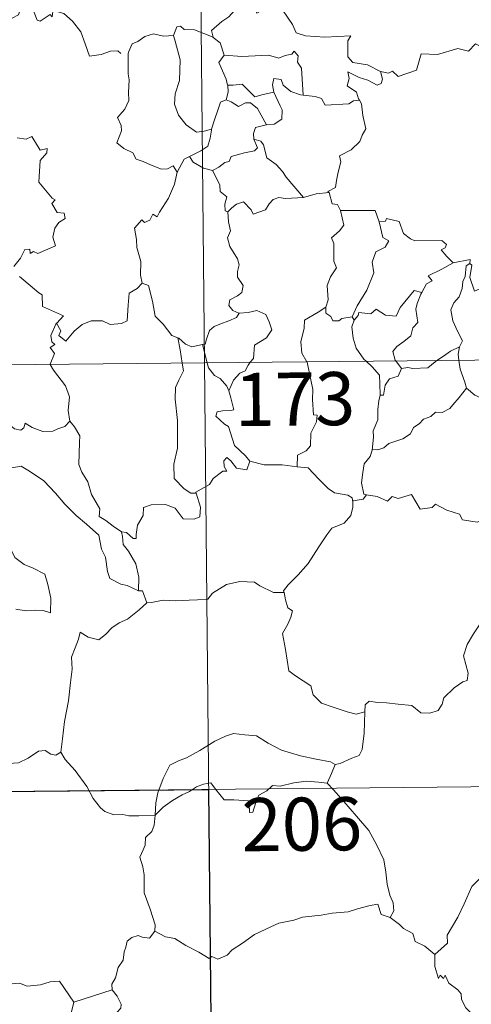
# Model space of a CAD drawing. Units: metres. Extents: x 565884 to 570367, y 4702903 to 4705917.
# Drawn here: x 566307 to 566371, y 4704870 to 4705009 of the extents above; entities that cross this region are included whole.
import ezdxf
from ezdxf.enums import TextEntityAlignment as Align

# ---------------------------------------------------------------- set-up
doc = ezdxf.new("R2010")
doc.units = ezdxf.units.M
doc.header["$MEASUREMENT"] = 0
doc.layers.add('Level 63', color=7, linetype='Continuous', lineweight=0)
doc.styles.add('Arial', font='ARIAL.TTF', dxfattribs={"height": 0.2})

msp = doc.modelspace()

# ---------------------------------------------------------------- linework, layer by layer
at = {"layer": 'Level 63', "linetype": 'Continuous', "lineweight": 0}
for points in [[(566330.67, 4705201.54), (566333.04, 4704960.62)], [(566311.64, 4705010.23), (566311.56, 4705009.47), (566311.29, 4705009.81), (566309.85, 4705008.88), (566309.42, 4705008.99), (566308.58, 4705011.16), (566307.81, 4705011.46), (566307.1, 4705010.66), (566306.82, 4705009.76), (566305.89, 4705009.26), (566305.17, 4705009.65), (566304.46, 4705009.49), (566303.37, 4705010.77), (566301.66, 4705011.84), (566300.92, 4705011.09), (566299.17, 4705009.44), (566297.65, 4705008.54), (566297.6, 4705007.49)], [(566337.84, 4705011.5), (566337.29, 4705010.38), (566336.5, 4705009.49), (566335.52, 4705008.82), (566334.06, 4705007.54), (566334.28, 4705006.62)], [(566337.84, 4705011.5), (566339.95, 4705011.25), (566340.46, 4705009.98), (566342.69, 4705011.19), (566344.16, 4705010.31), (566345.5, 4705008.37), (566346, 4705007.22), (566347.31, 4705006.8), (566350.05, 4705006.59), (566353.75, 4705006.79), (566353.28, 4705006.1), (566353.29, 4705003.82), (566354, 4705003.03), (566356.07, 4705002.71), (566357.92, 4705001.76)], [(566311.69, 4705010.41), (566311.71, 4705010.36), (566313.2, 4705009.96), (566314.44, 4705008.88), (566315.61, 4705007.33), (566316.22, 4705005.67), (566316.82, 4705003.92), (566318.47, 4705004.13), (566319.79, 4705004.6), (566320.82, 4705004.66), (566321.24, 4705004.31)], [(566334.28, 4705006.62), (566331.67, 4705007.63), (566330.17, 4705007.67), (566329.66, 4705008.16), (566329.16, 4705008.04), (566328.69, 4705006.81)], [(566357.92, 4705001.76), (566359.06, 4705001.52), (566359.63, 4705001.81), (566360.42, 4705001.04), (566363.02, 4705001.92), (566363.68, 4705004.24), (566365.96, 4705004.16), (566368.85, 4705005.02), (566370.36, 4705004.6), (566371.32, 4705005.65), (566372.47, 4705005.1), (566374.39, 4705005.8), (566375.56, 4705006.77), (566375.95, 4705007.6), (566377.16, 4705008.07)], [(566328.69, 4705006.81), (566327.29, 4705006.72), (566325.86, 4705007.09), (566324.62, 4705006.69), (566323.64, 4705005.98), (566322.86, 4705005.65), (566322.35, 4705004.48)], [(566328.69, 4705006.81), (566328.92, 4705006.02), (566329.61, 4705003.38), (566329.52, 4705000.46), (566328.93, 4704998.62), (566328.83, 4704997.16), (566329.37, 4704995.58), (566330.47, 4704994.23), (566331.92, 4704993.18), (566333.03, 4704993.32), (566334.07, 4704993.59)], [(566334.28, 4705006.62), (566334.3, 4705006.54), (566335.29, 4705005.81), (566335.85, 4705004.05)], [(566322.35, 4705004.48), (566322.26, 4705004.31), (566322.27, 4705002.12), (566322.27, 4705001.44), (566322.42, 4705000.56), (566322.34, 4704998.79), (566322.38, 4704997.65), (566321.83, 4704996.42), (566320.8, 4704995.24), (566321.31, 4704994.14), (566321.32, 4704993.35), (566320.69, 4704991.68), (566321.69, 4704990.88), (566322.92, 4704990.29), (566323.4, 4704989.36), (566324.38, 4704989.06), (566325.42, 4704988.56), (566326.97, 4704987.94), (566327.84, 4704988), (566328.62, 4704988.41), (566329.22, 4704987.52)], [(566335.85, 4705004.05), (566338.32, 4705003.87), (566342.08, 4705004.04), (566343.54, 4705003.62), (566344.45, 4705004.02), (566345.4, 4705004.19), (566345.74, 4705004.6), (566346.27, 4705003.95), (566346.2, 4705003.09), (566346.78, 4705002.21), (566347.01, 4704998.4)], [(566335.85, 4705004.05), (566335.07, 4705003.02), (566336.1, 4705000.69), (566336.32, 4704999.81), (566336.34, 4704999.81)], [(566357.92, 4705001.76), (566358.22, 4705000.67), (566358.01, 4705000.06), (566357.45, 4704999.82), (566356.13, 4705000.54), (566354.9, 4705000.89), (566353.31, 4705001.68), (566353.48, 4705000.76), (566353.2, 4704999.72), (566354.52, 4704998.85), (566354.83, 4704997.89), (566354.95, 4704997.68)], [(566347.01, 4704998.4), (566346.63, 4704998.44), (566345.27, 4704998.92), (566344.19, 4704999.82), (566343.88, 4705000.62), (566342.84, 4705000.77), (566342.66, 4704999.85), (566342.84, 4704998.84)], [(566336.34, 4704999.81), (566336.41, 4704998.82), (566336.13, 4704997.76)], [(566336.34, 4704999.81), (566337.12, 4704999.81), (566338.39, 4704999.96), (566339.1, 4704999.24), (566340.16, 4704998.17), (566341.37, 4704998.48), (566342.84, 4704998.84)], [(566342.84, 4704998.84), (566343.73, 4704996.91), (566344.03, 4704996.34), (566344, 4704995.04), (566342.92, 4704994.3), (566341.81, 4704994.22)], [(566336.13, 4704997.76), (566335.31, 4704997.4), (566335, 4704996.44), (566334.44, 4704994.79), (566334.07, 4704993.59)], [(566336.13, 4704997.76), (566336.84, 4704997.48), (566337.87, 4704996.8), (566338.84, 4704997.31), (566339.55, 4704997.32), (566340.54, 4704996.54), (566341.81, 4704994.22)], [(566354.95, 4704997.68), (566354.08, 4704997.61), (566353.46, 4704997.17), (566350.11, 4704996.98), (566349.57, 4704997.95), (566348.68, 4704998.23), (566347.01, 4704998.4)], [(566354.95, 4704997.68), (566355.25, 4704997.17), (566355.4, 4704995.55), (566355.83, 4704993.64), (566355.33, 4704992.78), (566355.02, 4704991.85), (566353.77, 4704990.71), (566352.15, 4704989.84), (566352.32, 4704989.02), (566351.94, 4704987.54), (566351.71, 4704986.34), (566351.56, 4704985.37), (566350.46, 4704984.81), (566350.65, 4704984.67)], [(566334.07, 4704993.59), (566334.04, 4704993.49), (566333.88, 4704992.32), (566333.52, 4704991.2), (566332.56, 4704990.55), (566330.93, 4704989.77)], [(566341.81, 4704994.22), (566341.76, 4704994.21), (566340.28, 4704993.86), (566339.99, 4704992.98), (566340.04, 4704992.2)], [(566306.61, 4704992.4), (566307.86, 4704992.2), (566308.67, 4704992.57), (566309.86, 4704990.64), (566310.86, 4704990.88), (566310.81, 4704990.28), (566309.88, 4704989.19), (566309.65, 4704986.13), (566311.55, 4704983.87), (566311.97, 4704983.61), (566311.51, 4704983.11), (566312.28, 4704981.84), (566313.24, 4704981.75), (566313.39, 4704981.01), (566312.47, 4704980.42), (566311.93, 4704979.62), (566311.66, 4704978.36), (566312.03, 4704977.15), (566309.55, 4704976.05), (566308.9, 4704976.34), (566308.46, 4704976.07), (566308.38, 4704976.67), (566307.68, 4704976.6), (566307.08, 4704975.41), (566306.14, 4704974.24)], [(566340.04, 4704992.2), (566340.57, 4704990.97), (566340.13, 4704990.56), (566338.71, 4704990.28), (566336.83, 4704989.74), (566336.53, 4704989.05), (566335.93, 4704988.89), (566335.07, 4704988.23), (566334.19, 4704987.76)], [(566340.04, 4704992.2), (566341.02, 4704991.93), (566341.38, 4704991.41), (566341.85, 4704989.55), (566343.16, 4704988.6), (566344.09, 4704987.64), (566344.58, 4704986.82), (566347.03, 4704983.96)], [(566330.93, 4704989.77), (566330.21, 4704989.37), (566329.22, 4704987.52)], [(566330.93, 4704989.77), (566331.48, 4704988.95), (566332.92, 4704988.12), (566334.19, 4704987.76)], [(566334.19, 4704987.76), (566334.75, 4704986.7), (566335.25, 4704985.72), (566335.26, 4704984.8), (566336.2, 4704984.06), (566335.94, 4704983.02), (566335.99, 4704982.06), (566336.35, 4704981.92)], [(566329.22, 4704987.52), (566329.21, 4704987.52), (566328.82, 4704985.82), (566327.99, 4704983.87), (566326.7, 4704981.91), (566326.4, 4704981.25), (566325.78, 4704981.62), (566325.34, 4704980.78), (566324.6, 4704980.43), (566324.19, 4704980.82), (566323.19, 4704979.63), (566323.44, 4704978.03), (566323.51, 4704976.92), (566324.06, 4704974.92), (566324.03, 4704972.98), (566324.25, 4704971.87)], [(566336.35, 4704981.92), (566336.92, 4704982.5), (566337.6, 4704983.02), (566338.55, 4704983.37), (566339.63, 4704982.21), (566339.92, 4704981.62), (566341.66, 4704982.24), (566342.19, 4704983.06), (566342.76, 4704983.68), (566343.54, 4704983.98), (566344.48, 4704983.81), (566347.03, 4704983.96)], [(566347.03, 4704983.96), (566348.81, 4704984.47), (566350.65, 4704984.67)], [(566350.65, 4704984.67), (566351.11, 4704983.08), (566351.84, 4704982.96), (566352.29, 4704982.14)], [(566352.29, 4704982.14), (566352.72, 4704980.07), (566352.12, 4704979.27), (566351.02, 4704978.27), (566351.32, 4704977.46), (566351.32, 4704974.98), (566351.68, 4704974.04), (566350.84, 4704972.76), (566350.39, 4704971.52), (566350.53, 4704969.52), (566350.18, 4704968.48)], [(566352.29, 4704982.14), (566357.14, 4704982.11), (566357.74, 4704980.52)], [(566336.35, 4704981.92), (566336.43, 4704980.53), (566336.72, 4704979.27), (566336.32, 4704978.26), (566336.64, 4704977.05), (566337.71, 4704975.3), (566337.98, 4704974.44), (566337.7, 4704973.52), (566337.74, 4704972.7), (566338.53, 4704971.55), (566338.34, 4704970.55), (566337.7, 4704970.09), (566336.66, 4704969.5), (566336.51, 4704968.69), (566337.05, 4704967.99), (566337.91, 4704967.62), (566337.95, 4704967.62)], [(566357.74, 4704980.52), (566358.64, 4704980.64), (566358.77, 4704981), (566360.56, 4704980.59), (566361.16, 4704978.88), (566362.14, 4704978.11), (566362.78, 4704977.85), (566366.57, 4704977.91), (566367.23, 4704977.34), (566367.07, 4704976.86), (566366.5, 4704976.56), (566367.29, 4704975.61), (566368.18, 4704974.75)], [(566357.74, 4704980.52), (566358.26, 4704978.32), (566359.1, 4704977.84), (566358.58, 4704976.95), (566357.27, 4704976.27), (566356.74, 4704974.84), (566356.97, 4704973.32), (566355.97, 4704970.9), (566354.62, 4704968.67), (566353.91, 4704967.11)], [(566368.18, 4704974.75), (566370.56, 4704975.22), (566370.51, 4704974.64)], [(566368.18, 4704974.75), (566366.6, 4704973.84), (566364.63, 4704972.92), (566365.19, 4704972.2), (566364.43, 4704971.78), (566363.74, 4704970.55)], [(566370.51, 4704974.64), (566370, 4704974.31), (566369.89, 4704972.81), (566369.52, 4704972.1), (566369.46, 4704971.1), (566369.04, 4704969.92), (566368.27, 4704969.09), (566367.84, 4704968.09), (566368.12, 4704966.54), (566368.8, 4704965.08), (566369.48, 4704963.72), (566369.07, 4704962.88)], [(566374.81, 4704971.98), (566373.78, 4704971.47), (566372.39, 4704971.26), (566371.2, 4704970.74), (566370.54, 4704972.65), (566370.82, 4704974.4), (566370.51, 4704974.64)], [(566306.92, 4704972.8), (566309.65, 4704970.5), (566310.14, 4704970.24), (566310.2, 4704968.56), (566313.16, 4704967.24), (566312.22, 4704966.24), (566312.08, 4704966.08)], [(566312.08, 4704966.08), (566312.14, 4704966.22), (566312.77, 4704965.12), (566312.49, 4704964.46), (566313.49, 4704963.67), (566314.67, 4704965.07), (566315.77, 4704966.05), (566317.06, 4704966.56), (566318.64, 4704966.53), (566319.74, 4704966.01), (566321.35, 4704966.17), (566322.13, 4704966.57), (566322.27, 4704968.74), (566322.42, 4704970.45), (566323.55, 4704971.1), (566324.25, 4704971.87)], [(566324.25, 4704971.87), (566325.15, 4704971.53), (566325.71, 4704969.32), (566326.08, 4704967.2), (566327.24, 4704966.06), (566328.46, 4704964.48), (566329.31, 4704964.17)], [(566354.21, 4704966.65), (566354.75, 4704967.3), (566354.84, 4704967.72), (566356.53, 4704967.53), (566357.3, 4704968.2), (566358.64, 4704967.36), (566360.15, 4704967.2), (566360.7, 4704968.42), (566362.67, 4704970.82), (566363.74, 4704970.55)], [(566363.74, 4704970.55), (566363.6, 4704970.31), (566363.08, 4704969), (566362.92, 4704968.18), (566363.2, 4704966.33), (566362.46, 4704965.54), (566362.22, 4704964.45), (566361.22, 4704963.62), (566360.2, 4704962.94), (566359.68, 4704962.24), (566359.97, 4704961.01), (566360.07, 4704960.89)], [(566350.18, 4704968.48), (566349.12, 4704967.75), (566347.2, 4704966.66), (566347.14, 4704965.53), (566346.66, 4704963.59), (566346.82, 4704961.99), (566347.52, 4704960.76)], [(566350.18, 4704968.48), (566350.19, 4704967.65), (566350.89, 4704967.14), (566351.19, 4704966.55), (566352.02, 4704966.56), (566352.44, 4704966.9), (566353.91, 4704967.11)], [(566337.95, 4704967.62), (566337.6, 4704967.02), (566336.5, 4704966.55), (566335.23, 4704966.08), (566334.42, 4704965.74), (566333.76, 4704965.17), (566333.36, 4704963.98), (566333.17, 4704963.23), (566332.77, 4704963.2)], [(566337.95, 4704967.62), (566339.25, 4704967.73), (566340.47, 4704968.02), (566341.72, 4704967.45), (566342.18, 4704966.4), (566342.56, 4704965.28), (566341.84, 4704964.13), (566340.1, 4704963.09), (566339.97, 4704961.22), (566339.52, 4704960.69)], [(566353.91, 4704967.11), (566354.21, 4704966.65)], [(566311.28, 4704960.41), (566311.87, 4704961.95), (566311.28, 4704962.78), (566311.91, 4704963.22), (566311.52, 4704963.59), (566311.36, 4704964.48), (566312.08, 4704966.08)], [(566354.21, 4704966.65), (566353.85, 4704965.7), (566354.06, 4704964.12), (566354.46, 4704962.67), (566355.55, 4704961.15), (566355.88, 4704960.84)], [(566156.49, 4704958.88), (566686.15, 4704964.1)], [(566329.31, 4704964.17), (566329.46, 4704964.12), (566330.39, 4704963.27), (566331.26, 4704962.9), (566332.77, 4704963.2)], [(566329.31, 4704964.17), (566329.65, 4704962.44), (566329.93, 4704960.59)], [(566332.77, 4704963.2), (566333.45, 4704960.62)], [(566365.87, 4704960.94), (566366.79, 4704961.55), (566367.79, 4704962.26), (566369.07, 4704962.88)], [(566369.07, 4704962.88), (566369.06, 4704962.87), (566368.87, 4704961.85), (566368.99, 4704960.98)], [(566314.05, 4704952.38), (566313.81, 4704953.9), (566313.99, 4704955.83), (566313.45, 4704957.36), (566311.73, 4704959.59), (566311.26, 4704960.36), (566311.28, 4704960.41)], [(566329.93, 4704960.59), (566330.09, 4704959.51), (566329.42, 4704958.16), (566328.96, 4704957.13), (566328.92, 4704955.48), (566329.27, 4704952.48), (566329.26, 4704948.56), (566328.75, 4704946.3), (566328.78, 4704944.28), (566330.2, 4704942.85), (566331.12, 4704942.22), (566331.9, 4704942.2)], [(566333.04, 4704960.62), (566336.01, 4704659.47)], [(566333.45, 4704960.62), (566333.63, 4704959.93), (566334.46, 4704958.85), (566335.29, 4704958.4), (566336.21, 4704957.32), (566336.52, 4704956.67)], [(566339.52, 4704960.69), (566339.22, 4704960.31), (566338.82, 4704959.51), (566338.05, 4704959.14), (566337.14, 4704958.17), (566336.52, 4704956.67)], [(566347.52, 4704960.76), (566347.54, 4704960.72), (566348.35, 4704956.86), (566348.31, 4704955.44), (566348.45, 4704953.26), (566348.95, 4704953.22), (566348.9, 4704952.3), (566348.1, 4704950.67), (566348.01, 4704948.91), (566347.44, 4704948.19), (566346.19, 4704947.58), (566346.14, 4704945.94)], [(566355.88, 4704960.84), (566356.75, 4704960.04), (566357.79, 4704958.9), (566357.81, 4704957.67), (566357.85, 4704956.04)], [(566360.07, 4704960.89), (566360.88, 4704959.8)], [(566360.88, 4704959.8), (566361.79, 4704959.96), (566362.49, 4704959.8), (566364.61, 4704959.89), (566365.63, 4704960.78), (566365.87, 4704960.94)], [(566368.99, 4704960.98), (566369.17, 4704959.71), (566369.82, 4704957.9), (566370.08, 4704957.02)], [(566360.88, 4704959.8), (566360.42, 4704958.73), (566359.2, 4704958.38), (566358.59, 4704957.48), (566358.32, 4704956.06), (566357.85, 4704956.04)], [(566292.82, 4704957.95), (566292.92, 4704957.77), (566294.05, 4704957.09), (566295.26, 4704956.65), (566296.51, 4704956.76), (566297.12, 4704956.19), (566297.41, 4704955.6), (566298.29, 4704955.64), (566299.36, 4704955.56), (566302.14, 4704954.33), (566304.47, 4704952.7), (566306.21, 4704951.31), (566307.15, 4704951.12), (566307.54, 4704951.46), (566307.74, 4704952.08), (566308.72, 4704951.47), (566310.24, 4704950.91), (566311.64, 4704950.97), (566312.34, 4704951.29), (566313.33, 4704951.61), (566314.05, 4704952.38)], [(566336.52, 4704956.67), (566336.78, 4704955.66), (566337.2, 4704953.96), (566336.73, 4704953.89), (566335.62, 4704953.85), (566334.84, 4704953.71), (566334.68, 4704953.11), (566335.91, 4704951.94), (566336.44, 4704951.62), (566337.32, 4704948.93), (566338.83, 4704947.49), (566339.48, 4704946.72)], [(566370.08, 4704957.02), (566369.03, 4704955.73), (566368.12, 4704954.7), (566367.72, 4704954.18), (566366.61, 4704953.59), (566365.68, 4704953.64), (566365.02, 4704953.04), (566363.98, 4704952.68), (566363.4, 4704952.02), (566362.56, 4704951.49), (566362.17, 4704950.59), (566361.06, 4704949.89), (566359.09, 4704949.25), (566358.41, 4704948.64), (566357.55, 4704948.34), (566356.75, 4704948.44), (566356.72, 4704948.31)], [(566357.85, 4704956.04), (566357.7, 4704955.24), (566357.54, 4704954.03), (566357.54, 4704952.59), (566356.9, 4704951.04), (566356.94, 4704950.13), (566356.72, 4704948.31)], [(566370.08, 4704957.02), (566371.25, 4704956.03), (566372.4, 4704955.54)], [(566321.33, 4704936.76), (566320.16, 4704937.55), (566319.13, 4704938.38), (566318.19, 4704938.93), (566318.26, 4704939.99), (566317.11, 4704942.01), (566316.59, 4704943.8), (566315.74, 4704945.16), (566315.31, 4704946.26), (566315.41, 4704949.37), (566315.47, 4704950.31), (566314.71, 4704951.6), (566314.05, 4704952.38)], [(566356.72, 4704948.31), (566356.48, 4704947.37), (566355.6, 4704946.34), (566355.41, 4704945.12), (566355.23, 4704943.68), (566355.55, 4704942.06), (566355.95, 4704941.99)], [(566301.38, 4704943.21), (566301.96, 4704944.65), (566303.07, 4704944.89), (566304.02, 4704944.9), (566304.42, 4704945.48), (566305.85, 4704945.78), (566307.19, 4704946.04), (566308.37, 4704945.31), (566310.38, 4704943.94), (566312.04, 4704942.22), (566313.36, 4704940.66), (566314.94, 4704939.04), (566316.38, 4704937.86), (566318.16, 4704936.27), (566318.5, 4704934.31), (566319.07, 4704933.2), (566319.35, 4704931.15), (566319.7, 4704930.17), (566321.24, 4704929.39), (566322.15, 4704929.2), (566323.76, 4704928.45)], [(566339.48, 4704946.72), (566339.05, 4704945.51), (566337.59, 4704945.75), (566336.78, 4704946.8), (566336.21, 4704947.24), (566335.81, 4704946.76), (566335.85, 4704945.99), (566336.21, 4704945.3), (566335.64, 4704945.33), (566334.3, 4704944.27), (566333.76, 4704943.45), (566331.85, 4704942.35), (566331.9, 4704942.2)], [(566346.14, 4704945.94), (566344.01, 4704946.22), (566341.51, 4704946.2), (566339.48, 4704946.72)], [(566346.14, 4704945.94), (566347.72, 4704945.79), (566349.2, 4704944.21), (566350.51, 4704942.87), (566351.42, 4704942.26), (566353.31, 4704941.92), (566353.91, 4704941.56), (566354.03, 4704940.94)], [(566301.38, 4704943.21), (566302.4, 4704941.72), (566301.94, 4704940.49), (566301.76, 4704939.45), (566302, 4704938.4), (566302.78, 4704937.74), (566303.5, 4704936.26), (566304.08, 4704935.56), (566305.76, 4704934.23), (566306.3, 4704933.15), (566307.59, 4704932.15), (566308.89, 4704931.61), (566310.52, 4704930.76), (566310.94, 4704929.33), (566311.34, 4704927.37), (566311.32, 4704925.34), (566310.26, 4704925.63), (566309.17, 4704925.7), (566307.89, 4704925.59), (566306.4, 4704925.83)], [(566331.9, 4704942.2), (566332.48, 4704940.26), (566332.4, 4704938.88), (566331.61, 4704938.56), (566330.03, 4704938.6), (566328.92, 4704940.1), (566327.54, 4704940.6), (566325.52, 4704940.56), (566324.45, 4704940.17), (566324.39, 4704939.04), (566323.59, 4704937.71), (566323.39, 4704936.4), (566323.41, 4704935.82), (566322.98, 4704935.81), (566322.05, 4704936.64), (566321.33, 4704936.76)], [(566355.95, 4704941.99), (566355.46, 4704941.35), (566354.04, 4704941.12), (566354.03, 4704940.94)], [(566355.95, 4704941.99), (566357.45, 4704941.76), (566358.92, 4704941.08), (566359.56, 4704941.74), (566360.39, 4704941.48), (566362.28, 4704942.02), (566363.51, 4704939.96), (566365.19, 4704940.21), (566365.69, 4704940.67), (566367.26, 4704939.82), (566369.08, 4704939.27), (566369.5, 4704938.47), (566371.57, 4704938.13), (566372.97, 4704938.66), (566373.81, 4704939.05), (566374.34, 4704938.14), (566374.28, 4704936.67)], [(566354.03, 4704940.94), (566354, 4704940.22), (566353.74, 4704939.05), (566352.78, 4704937.96), (566351.04, 4704937.27), (566350.35, 4704936.34), (566349.23, 4704934.62), (566347.71, 4704932.28), (566346.27, 4704930.7), (566344.89, 4704929.27), (566344.24, 4704928.45), (566344.29, 4704928.19)], [(566321.33, 4704936.76), (566321.49, 4704936.11), (566321.58, 4704934.99), (566322.34, 4704934.03), (566323.36, 4704932.26), (566323.79, 4704930.38), (566323.76, 4704928.45)], [(566324.92, 4704926.75), (566325.56, 4704926.77), (566327.23, 4704927.09), (566329.03, 4704927.01), (566330.88, 4704927.12), (566332.06, 4704927.14), (566333.55, 4704927.24), (566334.2, 4704928.12), (566336.18, 4704929.32), (566338.04, 4704929.76), (566340.12, 4704929.64), (566340.9, 4704929.13), (566342.82, 4704928.17), (566344.29, 4704928.19)], [(566323.76, 4704928.45), (566324.32, 4704928.44), (566324.92, 4704926.75)], [(566344.29, 4704928.19), (566344.5, 4704927.14), (566344.85, 4704926.04), (566345.5, 4704925.62), (566345.27, 4704924.72), (566344.82, 4704923.72), (566344.09, 4704922.38), (566344.48, 4704920.16), (566344.98, 4704917.14), (566345.91, 4704916.43), (566348.07, 4704915.02), (566348.4, 4704913.75), (566349.59, 4704912.56), (566351.24, 4704911.99), (566353.21, 4704911.34), (566354.5, 4704911.02), (566355.7, 4704911.33)], [(566324.92, 4704926.75), (566323.86, 4704925.73), (566322.91, 4704924.99), (566322.17, 4704924.45), (566321.01, 4704923.9), (566319.97, 4704923.18), (566319.14, 4704922.32), (566318.15, 4704921.51), (566316.63, 4704921.87), (566315.5, 4704922.6), (566315.29, 4704921.6), (566314.78, 4704920.39), (566314.3, 4704919.08), (566314.38, 4704917.38), (566314.13, 4704915.5), (566313.87, 4704912.89), (566313.29, 4704909.97), (566313.03, 4704907.54), (566312.77, 4704905.66)], [(566355.7, 4704911.33), (566355.74, 4704912.34), (566356.3, 4704912.87), (566357.48, 4704912.64), (566358.78, 4704912.61), (566360.39, 4704912.41), (566362.34, 4704912.22), (566363.63, 4704911.21), (566364.86, 4704911.17), (566366.05, 4704911.55), (566366.63, 4704912.44), (566366.86, 4704913.34), (566368.3, 4704914.74), (566369.55, 4704915.6), (566370.14, 4704915.78), (566370.3, 4704916.82), (566369.63, 4704919.24), (566370.16, 4704920.84), (566371.07, 4704922.36), (566372.66, 4704924.74), (566373.4, 4704925.17), (566374.96, 4704924.42)], [(566351.53, 4704903.92), (566352.2, 4704904.03), (566353.88, 4704904.78), (566354.9, 4704905.17), (566355.32, 4704906.01), (566355.59, 4704908.35), (566355.7, 4704911.33)], [(566302.77, 4704907.27), (566302.99, 4704906.93), (566303, 4704905.41), (566303.56, 4704904.24), (566304.7, 4704904), (566306.78, 4704904.13), (566308.16, 4704904.8), (566309.62, 4704905.77), (566310.58, 4704905.87), (566311.38, 4704905.39), (566312.08, 4704905.23), (566312.77, 4704905.66)], [(566326.1, 4704896.77), (566326.21, 4704898.51), (566326.45, 4704899.9), (566327.22, 4704901.92), (566328.19, 4704903.82), (566329.38, 4704904.42), (566330.53, 4704904.84), (566332.41, 4704905.88), (566334.5, 4704907.21), (566336.03, 4704907.91), (566337.14, 4704908.28), (566338.75, 4704908.1), (566340.41, 4704907.96), (566342.07, 4704906.92), (566343.93, 4704905.95), (566346.6, 4704905.11), (566348.81, 4704904.68), (566350.87, 4704904.29), (566351.53, 4704903.92)], [(566312.77, 4704905.66), (566313.41, 4704904.6), (566314.82, 4704903.05), (566316.44, 4704900.78), (566317.34, 4704899.13), (566318.37, 4704897.79), (566318.98, 4704897.25), (566320.25, 4704896.81), (566321.54, 4704896.83), (566322.38, 4704896.68), (566323.8, 4704896.67), (566326.1, 4704896.77)], [(566157.08, 4704898.66), (566598.47, 4704903)], [(566351.53, 4704903.92), (566351, 4704902.62), (566350.4, 4704901.25)], [(566326.1, 4704896.77), (566327.22, 4704897.88), (566328.53, 4704898.83), (566329.91, 4704899.62), (566330.93, 4704900.11), (566331.93, 4704900.74), (566332.92, 4704901.15), (566333.95, 4704901.32), (566334.63, 4704900.43), (566335.82, 4704898.92), (566337.21, 4704898.92), (566339.26, 4704898.77), (566339.39, 4704898.43), (566339.43, 4704897.15), (566339.9, 4704897.2), (566340.29, 4704898.55), (566340.72, 4704899.6), (566341.87, 4704900.21), (566342.68, 4704900.94), (566343.74, 4704900.86), (566345.69, 4704901.31), (566347.46, 4704901.57), (566349.16, 4704901.42), (566350.4, 4704901.25)], [(566350.4, 4704901.25), (566351.29, 4704900.34), (566352.76, 4704898.7), (566354.51, 4704896.59), (566356.28, 4704894.6), (566357.42, 4704892.54), (566358.41, 4704890.44), (566358.67, 4704888.72), (566358.87, 4704887.01), (566359.24, 4704885.48), (566359.71, 4704884.37), (566359.82, 4704883.25), (566359.28, 4704882.3)], [(566395.51, 4704899.98), (566393.54, 4704898.89), (566391.19, 4704897.58), (566388.97, 4704896.87), (566387.04, 4704895.39), (566385.56, 4704894.9), (566384.14, 4704894.16), (566380.91, 4704892.78), (566378.04, 4704891.59), (566374.16, 4704890.1), (566372.96, 4704889.5), (566372, 4704887.87), (566370.82, 4704886.69), (566369.73, 4704884.22), (566368.86, 4704882.34), (566367.33, 4704879.82), (566367.36, 4704878.66), (566365.59, 4704877.1)], [(566326.05, 4704880.4), (566326.11, 4704881.29), (566325.38, 4704883.46), (566324.52, 4704885.78), (566324.54, 4704888.34), (566324.37, 4704889.44), (566323.94, 4704890.83), (566324.41, 4704891.88), (566324.68, 4704892.54), (566324.75, 4704893.6), (566325.62, 4704894.46), (566325.95, 4704895.33), (566326.1, 4704896.77)], [(566359.28, 4704882.3), (566358.01, 4704882.74), (566357.53, 4704884.2), (566356.45, 4704884.02), (566354.65, 4704883.52), (566353.37, 4704883.09), (566351.07, 4704882.92), (566349.53, 4704882.62), (566346.88, 4704882.34), (566345.66, 4704881.93), (566343.55, 4704881.49), (566342.42, 4704881), (566340.11, 4704879.91), (566338.44, 4704878.69), (566336.97, 4704877.72), (566336.25, 4704877.01), (566334.95, 4704876.43), (566334.09, 4704876.78), (566333.7, 4704876.53), (566332.27, 4704877.42), (566330.44, 4704878.33), (566328.88, 4704879.36), (566327.56, 4704879.6), (566326.05, 4704880.4)], [(566359.28, 4704882.3), (566360.58, 4704881.3), (566361.17, 4704880.73), (566362.46, 4704880.03), (566362.83, 4704878.93), (566364.16, 4704878.26), (566365.59, 4704877.1)], [(566326.05, 4704880.4), (566325.28, 4704879.37), (566324.24, 4704879.52), (566323.7, 4704879.78), (566322.79, 4704879.49), (566322.14, 4704878.96), (566321.97, 4704878.11), (566321.74, 4704877.46), (566321.57, 4704876.26), (566320.88, 4704875.24), (566320.51, 4704873.81), (566319.97, 4704872.89), (566320.03, 4704872.11)], [(566292.86, 4704877.46), (566294.14, 4704876.62), (566295.66, 4704874.95), (566297.37, 4704874.51), (566298.23, 4704873.84), (566299.78, 4704874.06), (566300.91, 4704874.04), (566301.71, 4704874.24), (566303.06, 4704873.36), (566304.36, 4704872.82), (566306.94, 4704873.04), (566308.02, 4704872.63), (566309.91, 4704872.82), (566311.27, 4704873.23), (566312.59, 4704873.34), (566314.63, 4704870.36)], [(566365.59, 4704877.1), (566365.6, 4704875.39), (566366.09, 4704873.71), (566366.36, 4704874.16), (566366.79, 4704873.71), (566367.04, 4704874.16), (566367.57, 4704873.03), (566368.84, 4704872.08), (566369.32, 4704871.54), (566369.35, 4704870.73), (566369.98, 4704869.53), (566370.8, 4704868.71), (566371.5, 4704868.31), (566371.38, 4704866.81), (566371.33, 4704865.25), (566371.54, 4704863.87), (566372.91, 4704861.54), (566373.66, 4704860.28)], [(566314.63, 4704870.36), (566320.03, 4704872.11)], [(566320.03, 4704872.11), (566320.03, 4704872.09), (566320.73, 4704871.22), (566321.28, 4704870.08), (566321.26, 4704869.51), (566320.73, 4704868.94), (566320.6, 4704867.59), (566320.7, 4704865.81), (566321.11, 4704864.64), (566322.96, 4704863.25), (566325.14, 4704861.55), (566326.48, 4704860.02), (566327.1, 4704859.28)], [(566290.77, 4704860.42), (566291.72, 4704859.57), (566292.04, 4704858.72), (566293.29, 4704856.55), (566294.91, 4704855.16), (566296.17, 4704854.1), (566297.98, 4704853.18), (566299.86, 4704851.43), (566300.75, 4704850.78), (566302.03, 4704852.06), (566303.34, 4704853.37), (566304.83, 4704854.22), (566306.51, 4704854.88), (566306.59, 4704855.51), (566306.33, 4704856.65), (566307.96, 4704858.32), (566309.55, 4704860.43), (566311.19, 4704861.78), (566311.82, 4704862.53), (566312.1, 4704864.39), (566313.1, 4704865.41), (566313.75, 4704867.08), (566314.15, 4704868.44), (566314.63, 4704870.36)]]:
    msp.add_lwpolyline(points, dxfattribs=at)
at = {"layer": 'Level 63', "linetype": 'Continuous', "lineweight": 30}
msp.add_lwpolyline([(566333.64, 4704900.39), (566334.23, 4704840.16), (566245.96, 4704839.29), (566245.36, 4704899.52), (566333.64, 4704900.39)], close=True, dxfattribs=at)

# ---------------------------------------------------------------- texts
at = {"layer": 'Level 63', "linetype": 'Continuous', "lineweight": 13, "style": 'Arial'}
for s, p in [('173', (566345.83, 4704955.51)), ('206', (566346.81, 4704895.48))]:
    msp.add_text(s, height=7.5, rotation=0.5648, dxfattribs=at).set_placement(p, align=Align.MIDDLE_CENTER)

doc.saveas('drawing.dxf')
